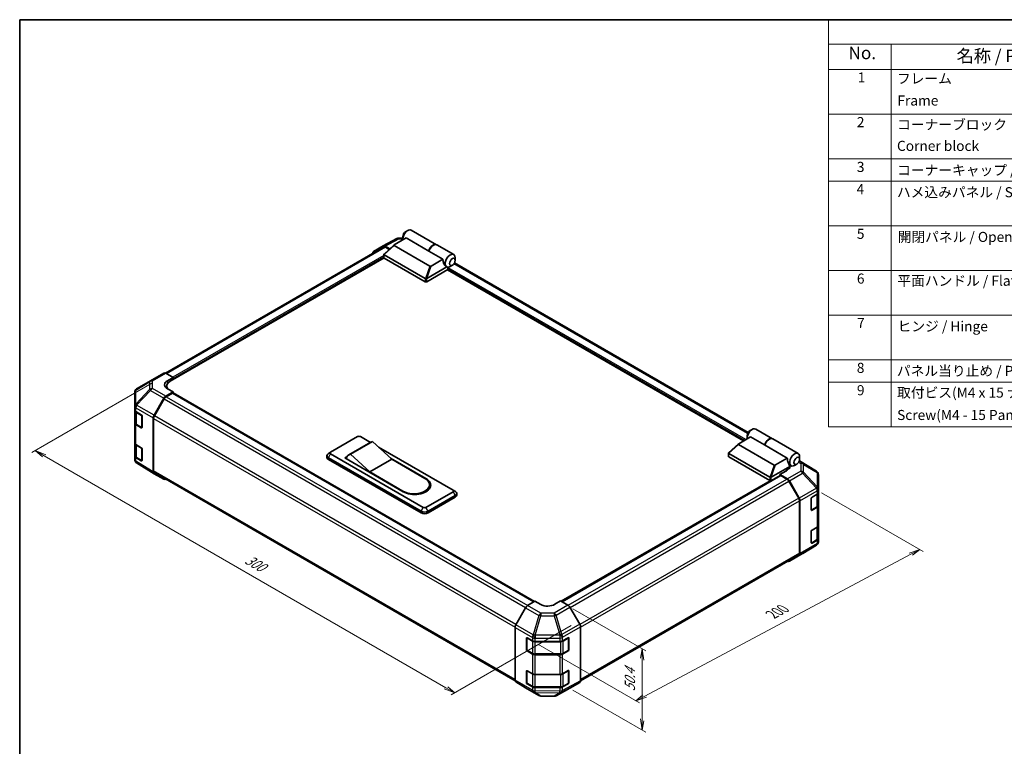
# Model space of a CAD drawing. Units: millimetres. Extents: x 0 to 4928, y -19 to 984.
# Drawn here: x 0 to 684, y 479 to 984 of the extents above; entities that cross this region are included whole.
import ezdxf

# ---------------------------------------------------------------- set-up
doc = ezdxf.new("R2010")
doc.units = ezdxf.units.MM
doc.header["$LTSCALE"] = 3.5
for name, color, linetype, lineweight in [('Border (ISO)', 7, 'Continuous', 35), ('Dimension (ISO)', 7, 'Continuous', 18), ('Symbol (ISO)', 7, 'Continuous', 18), ('Visible (ISO)', 7, 'Continuous', 35), ('Visible Narrow (ISO)', 7, 'Continuous', 25)]:
    doc.layers.add(name, color=color, linetype=linetype, lineweight=lineweight)
doc.styles.add('Note Text (TK)', font='txt')
doc.styles.add('Note Text (TK2)', font='txt')

# ---------------------------------------------------------------- blocks, each defined once
blk = doc.blocks.new('図面枠 tk図枠')
at = {"layer": 'Border (ISO)'}
for q in [(405.5, 289), (14.5, 8)]:
    blk.add_line((14.5, 289), q, dxfattribs=at)
blk = doc.blocks.new('構成内容 _ Components')
at = {"layer": 'Symbol (ISO)'}
for p, q in [((405.5, 289), (175.09, 289)), ((175.09, 289), (175.09, 284.16)), ((405.5, 284.16), (175.09, 284.16)), ((175.09, 284.16), (175.09, 279.12)), ((187.52, 284.16), (187.52, 279.12)), ((405.5, 279.12), (175.09, 279.12)), ((175.09, 279.12), (175.09, 208.19)), ((187.52, 279.12), (187.52, 208.19)), ((405.5, 270.25), (175.09, 270.25)), ((405.5, 261.39), (175.09, 261.39)), ((405.5, 256.95), (175.09, 256.95)), ((405.5, 248.09), (175.09, 248.09)), ((405.5, 239.22), (175.09, 239.22)), ((405.5, 230.36), (175.09, 230.36)), ((405.5, 221.49), (175.09, 221.49)), ((405.5, 217.06), (175.09, 217.06)), ((405.5, 208.19), (175.09, 208.19))]:
    blk.add_line(p, q, dxfattribs=at)
at = {"layer": 'Symbol (ISO)', "color": 7, "attachment_point": 7}
for s, insert, char_height, style in [('No.', (179.06, 280.38), 2.5, 'Note Text (TK)'), ('名称 / Part name', (200.53, 279.79), 2.5, 'Note Text (TK)'), ('1', (180.9, 275.91), 2, 'Note Text (TK2)'), ('フレーム', (188.68, 275.69), 2, 'Note Text (TK2)'), ('Frame', (188.77, 271.33), 2, 'Note Text (TK2)'), ('2', (180.72, 267.04), 2, 'Note Text (TK2)'), ('コーナーブロック', (188.71, 266.55), 2, 'Note Text (TK2)'), ('Corner block', (188.69, 262.33), 2, 'Note Text (TK2)'), ('3', (180.72, 258.15), 2, 'Note Text (TK2)'), ('コーナーキャップ / Blind plug', (188.71, 257.5), 2, 'Note Text (TK2)'), ('4', (180.67, 253.74), 2, 'Note Text (TK2)'), ('ハメ込みパネル / Slide panel', (188.68, 253.13), 2, 'Note Text (TK2)'), ('5', (180.72, 244.87), 2, 'Note Text (TK2)'), ('開閉パネル / Open-closing panel', (188.82, 244.26), 2, 'Note Text (TK2)'), ('6', (180.73, 235.99), 2, 'Note Text (TK2)'), ('平面ハンドル / Flat handle', (188.77, 235.56), 2, 'Note Text (TK2)'), ('7', (180.77, 227.16), 2, 'Note Text (TK2)'), ('ヒンジ / Hinge', (188.81, 226.51), 2, 'Note Text (TK2)'), ('8', (180.71, 218.26), 2, 'Note Text (TK2)'), ('パネル当り止め / Panel protection pad', (188.68, 217.67), 2, 'Note Text (TK2)'), ('9', (180.73, 213.83), 2, 'Note Text (TK2)'), ('取付ビス(M4 x 15 ナベ)', (188.71, 213.35), 2, 'Note Text (TK2)'), ('Screw(M4 - 15 Pan head)', (188.71, 208.91), 2, 'Note Text (TK2)')]:
    blk.add_mtext(s, dxfattribs=dict(at, insert=insert, char_height=char_height, style=style))

msp = doc.modelspace()

# ---------------------------------------------------------------- linework, layer by layer
at = {"layer": 'Dimension (ISO)', "color": 100}
for p, q in [((91.793, 730.886), (8.354, 682.712)), ((17.016, 680.569), (10.829, 684.141)), ((18.253, 681.283), (10.829, 684.141)), ((10.829, 684.141), (15.778, 679.855)), ((296.182, 519.393), (17.016, 680.569)), ((557.289, 654.801), (627.941, 614.01)), ((434.351, 513.625), (619.283, 612.145)), ((625.466, 615.439), (618.046, 612.86)), ((619.283, 612.145), (625.466, 615.439)), ((620.521, 611.431), (625.466, 615.439)), ((384.444, 574.213), (435.062, 544.988)), ((383.333, 562.565), (299.894, 514.392)), ((359.992, 549.693), (430.644, 508.903)), ((432.587, 546.417), (431.349, 539.987)), ((432.587, 539.273), (432.587, 546.417)), ((433.824, 538.558), (432.587, 546.417)), ((432.587, 539.273), (432.587, 497.093)), ((302.369, 515.82), (297.419, 520.107)), ((294.944, 518.678), (302.369, 515.82)), ((296.182, 519.393), (302.369, 515.82)), ((384.444, 517.744), (435.062, 488.519)), ((433.114, 514.339), (428.169, 510.331)), ((434.351, 513.625), (428.169, 510.331)), ((428.169, 510.331), (435.589, 512.911)), ((431.349, 497.807), (432.587, 489.948)), ((432.587, 497.093), (432.587, 489.948)), ((432.587, 489.948), (433.824, 496.378))]:
    msp.add_line(p, q, dxfattribs=at)
at = {"layer": 'Visible (ISO)'}
for p, q in [((268.202, 836.222), (269.687, 837.08)), ((272.137, 837.322), (289.758, 827.149)), ((252.601, 826.299), (262.206, 831.464)), ((260.303, 827.09), (268.537, 831.843)), ((263.56, 831.797), (266.222, 831.771)), ((266.222, 832.793), (266.222, 831.078)), ((284.376, 822.698), (268.537, 831.843)), ((252.872, 825.543), (101.224, 737.988)), ((245.815, 822.381), (252.576, 826.285)), ((253.226, 820.701), (260.139, 826.973)), ((257.186, 824.293), (253.976, 826.146)), ((256.801, 823.944), (254.272, 825.404)), ((284.968, 812.254), (260.148, 826.584)), ((294.077, 817.097), (284.376, 822.698)), ((289.956, 827.035), (301.638, 820.29)), ((253.196, 818.071), (104.663, 732.315)), ((253.148, 818.219), (253.148, 820.543)), ((253.353, 820.219), (281.864, 803.759)), ((281.864, 801.472), (253.353, 817.933)), ((294.077, 817.097), (285.844, 812.344)), ((506.275, 696.714), (302.168, 814.555)), ((302.653, 816.333), (302.653, 818.047)), ((297.505, 809.931), (282.854, 801.472)), ((282.874, 803.77), (296.763, 811.789)), ((296.725, 811.81), (296.738, 811.803)), ((503.117, 690.878), (297.208, 809.76)), ((297.505, 809.931), (297.505, 810.713)), ((300.673, 812.903), (299.188, 812.046)), ((90.871, 732.616), (81.288, 726.946)), ((90.897, 732.631), (100.146, 737.971)), ((101.512, 737.852), (106.643, 734.993)), ((102.683, 732.707), (106.643, 734.993)), ((106.643, 734.993), (106.643, 733.458)), ((106.643, 734.03), (106.643, 733.458)), ((102.202, 728.886), (102.202, 727.388)), ((106.643, 724.885), (102.683, 727.091)), ((79.914, 724.536), (79.914, 714.871)), ((93.363, 708.741), (100.124, 720.452)), ((100.42, 720.051), (93.66, 708.343)), ((106.643, 724.885), (101.524, 721.93)), ((106.148, 724.028), (101.82, 721.529)), ((106.498, 724.062), (357.471, 579.163)), ((106.643, 723.979), (106.643, 724.885)), ((357.756, 579.333), (106.643, 724.313)), ((79.914, 714.871), (79.914, 712.428)), ((79.914, 703.283), (79.914, 712.428)), ((80.31, 711.599), (80.31, 703.379)), ((80.7, 711.305), (84.516, 709.024)), ((85.002, 708.161), (85.002, 700.16)), ((92.783, 669.364), (92.783, 706.79)), ((93.08, 706.391), (93.08, 670.106)), ((79.914, 703.283), (79.914, 689.566)), ((84.516, 699.879), (80.7, 702.16)), ((81.217, 702.043), (84.852, 699.945)), ((507.572, 698.022), (509.057, 698.88)), ((511.507, 699.122), (523.188, 692.378)), ((216.032, 682.991), (234.841, 693.85)), ((236.821, 693.85), (243.793, 689.825)), ((507.906, 693.643), (499.673, 688.889)), ((505.592, 694.593), (505.592, 692.878)), ((517.608, 688.042), (507.906, 693.643)), ((523.386, 692.264), (541.007, 682.09)), ((79.914, 680.421), (79.914, 689.566)), ((80.31, 688.737), (80.31, 680.517)), ((80.7, 688.443), (84.516, 686.162)), ((85.002, 685.299), (85.002, 677.298)), ((244.101, 690.002), (228.756, 681.143)), ((245.235, 690.421), (229.891, 681.562)), ((245.235, 690.421), (258.6, 678.132)), ((249.412, 686.581), (301.168, 656.699)), ((492.596, 682.5), (499.509, 688.773)), ((499.518, 688.384), (524.338, 674.054)), ((517.608, 688.042), (533.447, 678.897)), ((79.914, 680.421), (79.914, 677.978)), ((84.516, 677.017), (80.7, 679.298)), ((81.217, 679.181), (84.852, 677.083)), ((213.522, 679.447), (213.522, 680.59)), ((215.974, 682.955), (214.401, 681.93)), ((214.547, 679.161), (278.894, 642.011)), ((278.894, 640.867), (214.547, 678.018)), ((280.379, 644.697), (216.032, 681.847)), ((225.931, 678.99), (227.458, 679.871)), ((266.519, 655.556), (225.931, 678.99)), ((226.921, 678.704), (226.921, 678.418)), ((243.256, 669.273), (229.891, 681.562)), ((258.6, 678.132), (243.256, 669.273)), ((257.765, 678.9), (282.359, 664.701)), ((258.6, 678.132), (281.616, 664.844)), ((492.518, 680.018), (492.518, 682.342)), ((521.233, 665.558), (492.723, 682.019)), ((492.723, 679.733), (521.233, 663.272)), ((525.214, 674.143), (533.447, 678.897)), ((542.022, 678.132), (542.022, 679.847)), ((80.417, 676.377), (80.44, 676.344)), ((93.339, 668.097), (81.264, 675.564)), ((535.093, 672.988), (522.244, 665.57)), ((532.618, 670.531), (535.093, 671.96)), ((535.093, 672.988), (533.855, 676.561)), ((534.573, 674.489), (536.107, 673.603)), ((535.093, 671.96), (535.093, 672.988)), ((540.042, 674.703), (538.557, 673.846)), ((553.739, 669.727), (541.844, 677.083)), ((100.124, 664.179), (93.363, 668.083)), ((93.66, 668.824), (344.288, 524.124)), ((266.272, 655.985), (243.256, 669.273)), ((376.694, 579.259), (528.506, 666.908)), ((532.321, 669.837), (528.361, 667.551)), ((533.492, 664.485), (528.361, 667.551)), ((528.361, 667.551), (528.361, 666.824)), ((533.184, 664.374), (528.856, 666.873)), ((532.618, 670.019), (532.618, 670.531)), ((554.587, 668.914), (554.564, 668.947)), ((555.09, 657.304), (555.09, 667.313)), ((284.794, 660.414), (284.794, 659.271)), ((521.473, 663.182), (376.404, 579.426)), ((541.343, 651.188), (534.584, 662.896)), ((534.87, 663.006), (541.653, 651.12)), ((555.09, 657.289), (555.09, 657.304)), ((555.09, 655.026), (555.09, 657.289)), ((301.168, 655.556), (282.359, 644.697)), ((283.843, 642.011), (302.653, 652.87)), ((302.653, 651.727), (283.843, 640.867)), ((301.226, 656.664), (302.798, 655.638)), ((303.678, 653.156), (303.678, 654.299)), ((550.14, 642.925), (550.14, 650.927)), ((550.635, 651.784), (554.27, 653.882)), ((554.694, 646.224), (554.694, 654.197)), ((555.09, 655.026), (555.09, 645.881)), ((541.923, 612.951), (541.923, 649.237)), ((542.22, 612.656), (542.22, 649.19)), ((550.155, 642.792), (553.787, 644.888)), ((554.27, 644.738), (550.635, 642.639)), ((555.09, 632.164), (555.09, 645.881)), ((550.635, 628.922), (554.27, 631.021)), ((554.694, 623.362), (554.694, 631.335)), ((555.09, 632.164), (555.09, 623.019)), ((550.14, 620.063), (550.14, 628.065)), ((555.09, 620.755), (555.09, 623.019)), ((544.132, 612.675), (553.716, 618.345)), ((550.155, 619.93), (553.787, 622.026)), ((554.27, 621.876), (550.635, 619.777)), ((555.09, 620.755), (555.09, 620.755)), ((389.768, 524.157), (541.343, 611.669)), ((534.857, 607.32), (544.106, 612.66)), ((541.653, 611.381), (534.87, 607.327)), ((351.581, 574.988), (344.798, 563.101)), ((352.959, 576.466), (358.09, 579.532)), ((362.05, 577.246), (358.09, 579.532)), ((375.909, 579.712), (371.949, 577.346)), ((375.909, 579.712), (381.027, 576.757)), ((389.188, 563.568), (382.427, 575.279)), ((344.23, 524.637), (344.23, 561.171)), ((389.768, 524.191), (389.768, 561.617)), ((352.15, 545.762), (352.15, 553.764)), ((352.522, 545.648), (352.522, 554.102)), ((352.645, 554.049), (356.28, 551.951)), ((358.26, 551.477), (375.31, 551.477)), ((377.255, 551.931), (381.207, 554.134)), ((381.477, 545.648), (381.477, 554.107)), ((381.71, 553.843), (381.71, 545.842)), ((356.28, 542.806), (352.645, 544.905)), ((352.732, 545.284), (356.367, 543.185)), ((358.26, 542.727), (375.739, 542.727)), ((375.31, 542.333), (358.26, 542.333)), ((381.207, 544.989), (377.255, 542.786)), ((377.632, 543.185), (381.267, 545.284)), ((352.15, 522.9), (352.15, 530.902)), ((352.522, 522.786), (352.522, 531.241)), ((352.645, 531.187), (356.28, 529.089)), ((358.26, 528.616), (375.31, 528.616)), ((377.255, 529.069), (381.207, 531.272)), ((381.477, 522.786), (381.477, 531.245)), ((381.71, 530.982), (381.71, 522.98)), ((344.798, 523.363), (351.581, 519.309)), ((356.28, 519.944), (352.645, 522.043)), ((352.732, 522.422), (356.367, 520.324)), ((381.207, 522.128), (377.255, 519.924)), ((377.632, 520.324), (381.267, 522.422)), ((382.427, 519.006), (389.188, 522.91)), ((351.593, 519.301), (360.842, 513.962)), ((358.26, 519.865), (375.739, 519.865)), ((375.31, 519.471), (358.26, 519.471)), ((362.214, 513.587), (371.443, 513.494)), ((372.797, 513.827), (382.402, 518.992))]:
    msp.add_line(p, q, dxfattribs=at)
for centre, radius, start, end in [((263.532, 828.998), 2.8, 89.422611, 118.268301), ((92.297, 730.207), 2.8, 120, 120.613934), ((82.714, 724.536), 2.8, 120.613934, 180), ((85.062, 700.308), 0.42, 240, 251.870746), ((82.714, 677.978), 2.8, 180, 214.871292), ((82.737, 677.945), 2.8, 214.871292, 238.268301), ((85.062, 677.446), 0.42, 240, 251.870746), ((552.267, 667.346), 2.8, 34.871292, 58.268301), ((552.29, 667.313), 2.8, 0, 34.871292), ((552.29, 620.755), 2.8, 300.613934, 0), ((542.706, 615.084), 2.8, 300, 300.613934), ((381.057, 554.107), 0.42, 0, 11.870746), ((352.942, 545.648), 0.42, 180, 240), ((381.057, 545.648), 0.42, 300, 0), ((381.057, 531.245), 0.42, 0, 11.870746), ((352.942, 522.786), 0.42, 180, 240), ((381.057, 522.786), 0.42, 300, 0), ((362.242, 516.386), 2.8, 240, 269.422611), ((371.471, 516.293), 2.8, 269.422611, 298.268301)]:
    msp.add_arc(centre, radius, start, end, dxfattribs=at)
for centre, major_axis, ratio, start_param, end_param in [((269.687, 833.079), (2.45, 4.244), 0.5773503, 0, 2.4995421), ((268.202, 833.936), (-1.4, -2.425), 0.5773503, 3.9269908, 5.4977871), ((247.216, 819.956), (-1.4, 2.426), 0.5771744, 0, 0.7703399), ((253.977, 823.859), (-1.4, 2.426), 0.5771744, 5.4979394, 6.2831853), ((254.272, 823.118), (-1.4, 2.425), 0.5773503, 5.4977871, 6.2831853), ((261.133, 826.93), (-1.111, -0.194), 0.3727758, 5.4884713, 6.7025342), ((287.308, 822.905), (2.45, 4.244), 0.5773503, 6.2427682, 8.1964688), ((287.506, 822.791), (2.45, 4.244), 0.5773503, 0, 1.9132834), ((253.848, 818.219), (-0.7, 0), 0.5773503, 0, 0.7853982), ((253.848, 820.962), (-0.528, -0.722), 0.6370667, 6.0904341, 6.3521883), ((297.95, 816.761), (0.654, -5.366), 0.7115312, 4.5634792, 5.7917884), ((299.188, 816.047), (2.45, 4.244), 0.5773503, 5.4977871, 9.4349828), ((285.567, 812.823), (-0.742, -0.429), 0.6454972, 0.3567334, 1.5707963), ((299.188, 816.047), (-2.45, -4.244), 0.5773503, 0.0102048, 0.4807055), ((298, 810.999), (-0.35, -0.606), 0.5773503, 3.6222982, 5.4977871), ((299.188, 816.047), (2.45, 4.244), 0.5773503, 3.6222982, 3.9269908), ((282.359, 804.502), (-0.528, -0.722), 0.6370667, 0.069003, 0.3307572), ((282.359, 801.758), (0.7, 0), 0.5773503, 3.9269908, 5.4977871), ((281.767, 801.853), (1.289, 1.952), 0.173457, 0.3340605, 0.3613515), ((101.546, 735.546), (-1.4, 2.425), 0.5773503, 5.5152404, 6.2831853), ((107.632, 729.949), (7, 0.104), 0.5671877, 2.3477672, 3.9185635), ((110.602, 728.886), (-8.4, 0), 0.5773503, 5.4977871, 6.6860943), ((107.632, 726.6), (-7, 0), 0.5773503, 5.5972451, 5.8607223), ((101.525, 719.644), (1.4, 2.425), 0.5775261, 0.7855505, 1.5707963), ((101.82, 719.243), (-1.4, -2.425), 0.5773503, 3.9269908, 4.712389), ((106.148, 723.456), (0.35, 0.606), 0.5773503, 0, 0.7853982), ((82.714, 712.428), (-2.8, 0), 0.5773503, 0, 0.7679449), ((84.516, 708.452), (-0.341, 0.611), 0.5671877, 3.9354181, 5.5062144), ((94.763, 707.933), (1.4, 2.425), 0.5775261, 1.5707963, 2.3560422), ((95.06, 707.535), (-1.4, -2.425), 0.5773503, 4.712389, 5.4977871), ((82.714, 703.283), (-2.8, 0), 0.5773503, 0, 0.7679449), ((84.516, 700.45), (-0.341, 0.611), 0.5671877, 2.3646218, 3.9354181), ((509.057, 694.879), (2.45, 4.244), 0.5773503, 0, 2.4995421), ((507.572, 695.736), (1.4, 2.425), 0.5773503, 0.7853982, 2.3561945), ((235.831, 693.278), (1.4, 0), 0.5773503, 0.7853982, 2.3561945), ((520.738, 688.134), (2.45, 4.244), 0.5773503, 6.2427682, 8.1964688), ((520.936, 688.02), (2.45, 4.244), 0.5773503, 0, 1.9132834), ((82.714, 689.566), (-2.8, 0), 0.5773503, 0, 0.7679449), ((84.516, 685.59), (-0.341, 0.611), 0.5671877, 3.9354181, 5.5062144), ((249.351, 680.909), (-5.25, 9.093), 0.5773503, 6.0852455, 6.2831853), ((500.503, 688.73), (-1.111, -0.194), 0.3727758, 5.4884713, 6.7025342), ((82.714, 680.421), (-2.8, 0), 0.5773503, 0, 0.7679449), ((217.022, 680.59), (-3.5, 0), 0.5773503, 5.558483, 7.0685835), ((217.022, 679.447), (-3.5, 0), 0.5773503, 0, 0.7853982), ((217.022, 682.419), (-1.4, 0), 0.5773503, 5.4977871, 7.0685835), ((234.006, 672.05), (-5.25, 9.093), 0.5773503, 6.0852455, 6.7649193), ((493.218, 680.018), (-0.7, 0), 0.5773503, 0, 0.7853982), ((493.218, 682.762), (-0.528, -0.722), 0.6370667, 6.0904341, 6.3521883), ((537.32, 678.561), (-0.654, 5.366), 0.7115312, 1.4218866, 1.8647976), ((538.557, 677.847), (-2.45, -4.244), 0.5773503, 2.3561945, 7.0685835), ((84.516, 677.588), (-0.341, 0.611), 0.5671877, 2.3646218, 3.9354181), ((524.937, 674.623), (-0.742, -0.429), 0.6454972, 0.3567334, 1.5707963), ((527.371, 672.794), (-7, 0.108), 0.5873369, 2.3652311, 2.7923833), ((94.763, 670.508), (-1.4, -2.426), 0.5771744, 5.4979394, 6.2831853), ((95.06, 671.249), (-1.4, -2.425), 0.5773503, 5.4977871, 6.2831853), ((101.525, 666.605), (-1.4, -2.426), 0.5771744, 0, 0.7703399), ((273.944, 660.414), (10.85, 0), 0.5773503, 3.9269908, 7.0685835), ((274.439, 660.129), (11.2, 0), 0.5773503, 3.9269908, 7.0685835), ((521.728, 666.301), (-0.528, -0.722), 0.6370667, 0.069003, 0.3307572), ((521.137, 663.653), (1.289, 1.952), 0.173457, 0.3340605, 0.3613515), ((528.856, 666.301), (-0.35, 0.606), 0.5773503, 5.4977871, 6.2831853), ((533.184, 662.088), (-1.4, 2.425), 0.5773503, 4.712389, 5.4977871), ((533.457, 662.219), (1.4, -2.425), 0.5773503, 1.5620697, 2.3387412), ((273.944, 659.271), (10.85, 0), 0.5773503, 5.8057242, 6.2831853), ((274.439, 658.986), (11.2, 0), 0.5773503, 0.0885038, 0.4492308), ((521.728, 663.558), (0.7, 0), 0.5773503, 3.9269908, 5.3289833), ((300.178, 656.128), (1.4, 0), 0.5773503, 5.4977871, 7.0685835), ((300.178, 654.299), (3.5, 0), 0.5773503, 5.4977871, 7.0078876), ((300.178, 653.156), (3.5, 0), 0.5773503, 5.4977871, 6.2831853), ((539.943, 650.38), (-1.4, 2.425), 0.5773503, 3.9269908, 4.712389), ((540.24, 650.333), (1.4, -2.425), 0.5773503, 0.7853982, 1.5620697), ((550.635, 651.212), (-0.35, -0.606), 0.5773503, 3.9269908, 5.4977871), ((552.29, 655.026), (2.8, 0), 0.5773503, 5.4977871, 6.2831853), ((281.369, 645.268), (-1.4, 0), 0.5773503, 0.7853982, 2.3561945), ((552.29, 645.881), (2.8, 0), 0.5773503, 5.4977871, 6.2831853), ((281.369, 643.439), (3.5, 0), 0.5773503, 3.9269908, 5.4977871), ((281.369, 642.296), (-3.5, 0), 0.5773503, 0.7853982, 2.3561945), ((550.635, 643.211), (-0.35, -0.606), 0.5773503, 5.4977871, 7.0685835), ((552.29, 632.164), (2.8, 0), 0.5773503, 5.4977871, 6.2831853), ((550.635, 628.351), (-0.35, -0.606), 0.5773503, 3.9269908, 5.4977871), ((552.29, 623.019), (2.8, 0), 0.5773503, 5.4977871, 6.2831853), ((550.635, 620.349), (-0.35, -0.606), 0.5773503, 5.4977871, 7.0685835), ((539.943, 614.094), (1.4, -2.425), 0.5773503, 0, 0.7853982), ((540.24, 613.799), (1.4, -2.425), 0.5773503, 0.0087266, 0.7853982), ((533.457, 609.745), (1.4, -2.425), 0.5773503, 5.6613926, 6.291912), ((352.993, 574.201), (-1.4, -2.425), 0.5773503, 3.9444441, 4.7211156), ((366.999, 580.204), (-7, -0.108), 0.5873369, 0.7763615, 2.3471578), ((381.027, 574.471), (-1.4, 2.425), 0.5775261, 4.712389, 5.4976349), ((346.21, 562.314), (-1.4, -2.425), 0.5773503, 4.7211156, 5.4977871), ((387.788, 562.76), (-1.4, 2.425), 0.5775261, 3.9271431, 4.712389), ((381.207, 553.563), (0.359, 0.601), 0.5873369, 5.5068238, 7.0776201), ((352.645, 553.478), (-0.35, 0.606), 0.5773503, 5.4977871, 7.0685835), ((358.26, 553.094), (2.8, 0), 0.5773503, 3.9269908, 4.712389), ((375.31, 553.094), (2.8, 0), 0.5773503, 4.712389, 5.4803339), ((352.645, 545.476), (0.35, -0.606), 0.5773503, 3.9269908, 5.4977871), ((358.26, 543.949), (-2.8, 0), 0.5773503, 0.7853982, 1.5707963), ((375.31, 543.949), (-2.8, 0), 0.5773503, 1.5707963, 2.3387412), ((381.207, 545.561), (0.359, 0.601), 0.5873369, 3.9360275, 5.5068238), ((352.645, 530.616), (-0.35, 0.606), 0.5773503, 5.4977871, 7.0685835), ((358.26, 530.232), (2.8, 0), 0.5773503, 3.9269908, 4.712389), ((375.31, 530.232), (2.8, 0), 0.5773503, 4.712389, 5.4803339), ((381.207, 530.701), (0.359, 0.601), 0.5873369, 5.5068238, 7.0776201), ((346.21, 525.78), (-1.4, -2.425), 0.5773503, 5.4977871, 6.2744587), ((352.645, 522.614), (0.35, -0.606), 0.5773503, 3.9269908, 5.4977871), ((381.207, 522.699), (0.359, 0.601), 0.5873369, 3.9360275, 5.5068238), ((387.788, 525.335), (1.4, -2.426), 0.5771744, 0, 0.7852459), ((352.993, 521.726), (-1.4, -2.425), 0.5773503, 6.2744587, 6.2831853), ((358.26, 521.087), (-2.8, 0), 0.5773503, 0.7853982, 1.5707963), ((375.31, 521.087), (-2.8, 0), 0.5773503, 1.5707963, 2.3387412), ((381.027, 521.432), (1.4, -2.426), 0.5771744, 6.2657373, 6.2831853)]:
    msp.add_ellipse(centre, major_axis=major_axis, ratio=ratio, start_param=start_param, end_param=end_param, dxfattribs=at)
for centre in [(300.673, 815.189), (540.042, 676.989)]:
    msp.add_ellipse(centre, major_axis=(1.4, 2.425), ratio=0.5773503, dxfattribs=at)
for points, knots in [([(253.242, 820.318), (253.201, 820.372), (253.173, 820.424), (253.144, 820.523), (253.145, 820.567), (253.172, 820.642), (253.194, 820.672), (253.226, 820.701)], [0, 0, 0, 0, 0.017679627, 0.017679627, 0.035558935, 0.035558935, 0.050458337, 0.050458337, 0.050458337, 0.050458337]), ([(282.854, 803.758), (282.811, 803.732), (282.76, 803.713), (282.628, 803.684), (282.542, 803.677), (282.372, 803.676), (282.296, 803.68), (282.146, 803.692), (282.074, 803.701), (282.009, 803.71)], [0, 0, 0, 0, 0.012919423, 0.012919423, 0.029223517, 0.029223517, 0.042286171, 0.042286171, 0.055456522, 0.055456522, 0.055456522, 0.055456522]), ([(80.31, 703.379), (80.31, 703.268), (80.325, 703.159), (80.383, 702.946), (80.426, 702.844), (80.535, 702.652), (80.6, 702.561), (80.749, 702.392), (80.832, 702.314), (81.014, 702.17), (81.112, 702.104), (81.217, 702.043)], [5.49778714, 5.49778714, 5.49778714, 5.49778714, 5.65486678, 5.65486678, 5.81194641, 5.81194641, 5.96902604, 5.96902604, 6.12610567, 6.12610567, 6.28318531, 6.28318531, 6.28318531, 6.28318531]), ([(80.31, 680.517), (80.31, 680.407), (80.325, 680.297), (80.383, 680.084), (80.426, 679.982), (80.535, 679.79), (80.6, 679.699), (80.749, 679.531), (80.832, 679.452), (81.014, 679.308), (81.112, 679.242), (81.217, 679.181)], [5.49778714, 5.49778714, 5.49778714, 5.49778714, 5.65486678, 5.65486678, 5.81194641, 5.81194641, 5.96902604, 5.96902604, 6.12610567, 6.12610567, 6.28318531, 6.28318531, 6.28318531, 6.28318531]), ([(492.612, 682.118), (492.571, 682.172), (492.543, 682.224), (492.514, 682.322), (492.514, 682.367), (492.542, 682.442), (492.564, 682.472), (492.596, 682.5)], [0, 0, 0, 0, 0.017679627, 0.017679627, 0.035558935, 0.035558935, 0.050458337, 0.050458337, 0.050458337, 0.050458337]), ([(522.223, 665.558), (522.181, 665.531), (522.13, 665.513), (521.998, 665.484), (521.912, 665.477), (521.742, 665.476), (521.666, 665.48), (521.515, 665.492), (521.444, 665.501), (521.378, 665.51)], [0, 0, 0, 0, 0.012919423, 0.012919423, 0.029223517, 0.029223517, 0.042286171, 0.042286171, 0.055456522, 0.055456522, 0.055456522, 0.055456522]), ([(553.787, 644.888), (553.891, 644.949), (553.99, 645.015), (554.171, 645.159), (554.255, 645.238), (554.404, 645.406), (554.469, 645.497), (554.577, 645.689), (554.62, 645.792), (554.679, 646.004), (554.694, 646.114), (554.694, 646.224)], [4.71238898, 4.71238898, 4.71238898, 4.71238898, 4.86946861, 4.86946861, 5.02654825, 5.02654825, 5.18362788, 5.18362788, 5.34070751, 5.34070751, 5.49778714, 5.49778714, 5.49778714, 5.49778714]), ([(553.787, 622.026), (553.891, 622.087), (553.99, 622.153), (554.171, 622.298), (554.255, 622.376), (554.404, 622.544), (554.469, 622.635), (554.577, 622.828), (554.62, 622.93), (554.679, 623.142), (554.694, 623.252), (554.694, 623.362)], [4.71238898, 4.71238898, 4.71238898, 4.71238898, 4.86946861, 4.86946861, 5.02654825, 5.02654825, 5.18362788, 5.18362788, 5.34070751, 5.34070751, 5.49778714, 5.49778714, 5.49778714, 5.49778714]), ([(356.367, 543.185), (356.471, 543.125), (356.582, 543.07), (356.814, 542.973), (356.935, 542.93), (357.186, 542.857), (357.315, 542.826), (357.579, 542.776), (357.713, 542.758), (357.985, 542.733), (358.122, 542.727), (358.26, 542.727)], [4.71238898, 4.71238898, 4.71238898, 4.71238898, 4.86946861, 4.86946861, 5.02654825, 5.02654825, 5.18362788, 5.18362788, 5.34070751, 5.34070751, 5.49778714, 5.49778714, 5.49778714, 5.49778714]), ([(375.739, 542.727), (375.876, 542.727), (376.014, 542.733), (376.285, 542.758), (376.42, 542.776), (376.684, 542.826), (376.813, 542.857), (377.063, 542.93), (377.184, 542.973), (377.416, 543.07), (377.527, 543.125), (377.632, 543.185)], [5.49778714, 5.49778714, 5.49778714, 5.49778714, 5.65486678, 5.65486678, 5.81194641, 5.81194641, 5.96902604, 5.96902604, 6.12610567, 6.12610567, 6.28318531, 6.28318531, 6.28318531, 6.28318531]), ([(356.367, 520.324), (356.471, 520.263), (356.582, 520.209), (356.814, 520.111), (356.935, 520.068), (357.186, 519.995), (357.315, 519.964), (357.579, 519.914), (357.713, 519.896), (357.985, 519.871), (358.122, 519.865), (358.26, 519.865)], [4.71238898, 4.71238898, 4.71238898, 4.71238898, 4.86946861, 4.86946861, 5.02654825, 5.02654825, 5.18362788, 5.18362788, 5.34070751, 5.34070751, 5.49778714, 5.49778714, 5.49778714, 5.49778714]), ([(375.739, 519.865), (375.876, 519.865), (376.014, 519.871), (376.285, 519.896), (376.42, 519.914), (376.684, 519.964), (376.813, 519.995), (377.063, 520.068), (377.184, 520.111), (377.416, 520.209), (377.527, 520.263), (377.632, 520.324)], [5.49778714, 5.49778714, 5.49778714, 5.49778714, 5.65486678, 5.65486678, 5.81194641, 5.81194641, 5.96902604, 5.96902604, 6.12610567, 6.12610567, 6.28318531, 6.28318531, 6.28318531, 6.28318531])]:
    msp.add_open_spline(points, degree=3, knots=knots, dxfattribs=at)
at = {"layer": 'Visible Narrow (ISO)'}
for p, q in [((253.976, 826.146), (263.567, 831.303)), ((263.567, 831.303), (266.222, 831.277)), ((254.272, 825.404), (102.08, 737.536)), ((253.242, 820.318), (260.148, 826.584)), ((253.148, 819.758), (106.484, 735.081)), ((253.148, 818.615), (106.643, 734.03)), ((253.353, 817.933), (253.353, 820.219)), ((284.968, 812.254), (282.009, 803.71)), ((282.874, 803.77), (285.844, 812.344)), ((503.612, 691.164), (297.505, 810.16)), ((504.602, 691.735), (297.658, 811.215)), ((505.896, 695.985), (301.727, 813.863)), ((281.864, 803.759), (281.864, 801.472)), ((282.854, 801.472), (282.854, 803.758)), ((92.263, 732.512), (101.512, 737.852)), ((92.263, 727.277), (92.263, 732.512)), ((102.683, 730.502), (102.683, 732.707)), ((80.722, 726.156), (90.305, 731.827)), ((80.722, 716.491), (80.722, 726.156)), ((90.305, 726.592), (80.745, 716.497)), ((81.288, 715.713), (90.849, 725.807)), ((90.305, 731.827), (90.305, 726.592)), ((90.849, 725.807), (100.124, 720.452)), ((101.524, 721.93), (92.263, 727.277)), ((100.42, 720.051), (351.605, 575.029)), ((101.82, 721.529), (353.016, 576.501)), ((106.148, 724.028), (357.27, 579.042)), ((80.7, 713.748), (80.723, 713.753)), ((80.7, 711.305), (80.7, 713.748)), ((80.745, 716.497), (80.722, 716.491)), ((80.723, 713.753), (92.783, 706.79)), ((93.363, 708.741), (81.288, 715.713)), ((81.13, 710.694), (84.765, 708.596)), ((81.13, 702.235), (81.13, 710.694)), ((84.765, 708.596), (84.765, 700.137)), ((93.08, 706.391), (344.239, 561.385)), ((344.904, 563.287), (93.66, 708.343)), ((80.7, 688.443), (80.7, 702.16)), ((84.765, 700.137), (81.13, 702.235)), ((84.741, 700.009), (84.516, 699.879)), ((81.13, 687.832), (84.765, 685.734)), ((81.13, 679.374), (81.13, 687.832)), ((84.765, 685.734), (84.765, 677.275)), ((492.612, 682.118), (499.518, 688.384)), ((80.7, 676.855), (80.7, 679.298)), ((84.765, 677.275), (81.13, 679.374)), ((214.547, 679.161), (216.032, 681.847)), ((214.547, 678.018), (214.547, 679.161)), ((492.723, 679.733), (492.723, 682.019)), ((80.723, 676.822), (80.7, 676.855)), ((92.783, 669.364), (80.723, 676.822)), ((84.741, 677.147), (84.516, 677.017)), ((524.338, 674.054), (521.378, 665.51)), ((522.244, 665.57), (525.214, 674.143)), ((541.385, 676.084), (542.741, 675.246)), ((544.155, 675.376), (541.764, 676.854)), ((541.844, 677.082), (553.715, 669.742)), ((542.741, 675.246), (542.741, 669.825)), ((553.715, 669.742), (544.155, 675.376)), ((544.698, 669.151), (544.698, 674.573)), ((544.698, 674.573), (554.259, 668.938)), ((344.23, 525.104), (93.08, 670.106)), ((282.359, 664.701), (282.359, 664.369)), ((376.899, 579.14), (528.856, 666.873)), ((381.217, 576.636), (533.184, 664.374)), ((521.233, 665.558), (521.233, 663.272)), ((522.223, 663.28), (522.223, 665.558)), ((542.741, 669.825), (533.492, 664.485)), ((534.87, 663.006), (544.119, 668.346)), ((544.119, 668.346), (553.702, 658.092)), ((554.282, 658.897), (544.698, 669.151)), ((554.259, 668.938), (554.282, 668.905)), ((554.282, 668.905), (554.282, 658.897)), ((382.527, 575.106), (534.584, 662.896)), ((553.702, 658.076), (541.653, 651.12)), ((553.702, 658.092), (553.702, 658.076)), ((266.272, 655.985), (266.272, 655.699)), ((301.168, 655.556), (302.653, 652.87)), ((302.653, 651.727), (302.653, 652.87)), ((541.343, 651.188), (389.283, 563.396)), ((542.22, 649.19), (554.27, 656.146)), ((550.239, 642.982), (550.239, 651.327)), ((550.338, 651.498), (553.874, 653.54)), ((553.874, 653.54), (553.874, 645.081)), ((554.27, 656.146), (554.27, 653.882)), ((278.894, 642.011), (280.379, 644.697)), ((283.843, 642.011), (282.359, 644.697)), ((389.768, 561.39), (541.923, 649.237)), ((553.874, 645.081), (550.239, 642.982)), ((554.27, 644.738), (554.27, 631.021)), ((278.894, 640.867), (278.894, 642.011)), ((283.843, 640.867), (283.843, 642.011)), ((550.635, 642.639), (550.263, 642.854)), ((550.338, 628.636), (553.874, 630.678)), ((553.874, 630.678), (553.874, 622.219)), ((550.239, 620.12), (550.239, 628.465)), ((541.653, 611.381), (553.702, 618.338)), ((554.27, 619.612), (542.22, 612.656)), ((553.702, 618.337), (544.119, 612.667)), ((553.874, 622.219), (550.239, 620.12)), ((550.635, 619.777), (550.263, 619.992)), ((553.702, 618.338), (553.702, 618.337)), ((554.27, 621.876), (554.27, 619.612)), ((541.923, 612.951), (389.768, 525.104)), ((544.119, 612.667), (534.87, 607.327)), ((351.581, 574.988), (360.83, 569.648)), ((362.208, 571.127), (352.959, 576.466)), ((381.027, 576.757), (371.437, 571.22)), ((372.822, 569.734), (382.427, 575.279)), ((360.83, 569.648), (356.86, 556.152)), ((358.248, 555.822), (362.218, 569.317)), ((371.437, 571.22), (362.208, 571.127)), ((362.218, 569.317), (371.447, 569.41)), ((371.447, 569.41), (375.31, 556.026)), ((376.685, 556.349), (372.822, 569.734)), ((344.23, 561.171), (356.28, 554.215)), ((356.847, 556.145), (344.798, 563.101)), ((389.188, 563.568), (376.685, 556.349)), ((377.279, 554.407), (389.768, 561.617)), ((356.86, 556.152), (356.847, 556.145)), ((375.286, 555.993), (358.248, 555.822)), ((375.31, 556.026), (375.286, 555.993)), ((377.255, 554.374), (377.279, 554.407)), ((377.255, 551.931), (377.255, 554.374)), ((352.15, 553.764), (352.522, 553.978)), ((352.645, 545.476), (352.645, 553.935)), ((352.645, 553.935), (356.28, 551.837)), ((356.28, 554.215), (356.28, 551.951)), ((356.28, 551.837), (356.28, 543.378)), ((358.26, 553.741), (358.273, 553.749)), ((358.26, 551.477), (358.26, 553.741)), ((358.26, 551.477), (358.26, 551.363)), ((358.26, 551.363), (375.739, 551.363)), ((358.26, 542.904), (358.26, 551.363)), ((358.273, 553.749), (375.31, 553.92)), ((375.31, 553.92), (375.31, 551.477)), ((375.739, 551.496), (375.739, 551.363)), ((375.739, 551.363), (375.739, 542.904)), ((377.719, 551.837), (381.354, 553.935)), ((377.719, 543.378), (377.719, 551.837)), ((381.354, 553.935), (381.354, 545.476)), ((381.477, 553.978), (381.71, 553.843)), ((352.522, 545.977), (352.15, 545.762)), ((356.28, 543.378), (352.645, 545.476)), ((352.645, 544.905), (353.017, 545.119)), ((356.28, 542.806), (356.28, 529.089)), ((358.26, 542.904), (358.26, 542.727)), ((375.739, 542.904), (358.26, 542.904)), ((358.26, 528.616), (358.26, 542.333)), ((375.31, 542.333), (375.31, 528.616)), ((375.739, 542.904), (375.739, 542.727)), ((377.255, 529.069), (377.255, 542.786)), ((381.354, 545.476), (377.719, 543.378)), ((380.982, 545.119), (381.207, 544.989)), ((381.71, 545.842), (381.477, 545.977)), ((352.15, 530.902), (352.522, 531.116)), ((352.645, 522.614), (352.645, 531.073)), ((352.645, 531.073), (356.28, 528.975)), ((356.28, 528.975), (356.28, 520.516)), ((358.26, 528.616), (358.26, 528.501)), ((358.26, 528.501), (375.739, 528.501)), ((358.26, 520.042), (358.26, 528.501)), ((375.739, 528.635), (375.739, 528.501)), ((375.739, 528.501), (375.739, 520.042)), ((377.719, 528.975), (381.354, 531.073)), ((377.719, 520.516), (377.719, 528.975)), ((381.354, 531.073), (381.354, 522.614)), ((381.477, 531.116), (381.71, 530.982)), ((356.28, 517.681), (344.23, 524.637)), ((344.798, 523.363), (356.847, 516.406)), ((352.522, 523.115), (352.15, 522.9)), ((356.28, 520.516), (352.645, 522.614)), ((352.645, 522.043), (353.017, 522.257)), ((358.26, 520.042), (358.26, 519.865)), ((375.739, 520.042), (358.26, 520.042)), ((375.739, 520.042), (375.739, 519.865)), ((376.685, 516.186), (389.188, 522.91)), ((389.768, 524.191), (377.279, 517.475)), ((381.354, 522.614), (377.719, 520.516)), ((380.982, 522.257), (381.207, 522.128)), ((381.71, 522.98), (381.477, 523.115)), ((360.83, 513.969), (351.581, 519.309)), ((356.28, 519.944), (356.28, 517.681)), ((356.847, 516.406), (356.86, 516.398)), ((356.86, 516.398), (360.83, 513.969)), ((358.248, 516.059), (375.286, 515.888)), ((362.218, 513.63), (358.248, 516.059)), ((358.26, 517.207), (358.26, 519.471)), ((358.273, 517.199), (358.26, 517.207)), ((375.31, 517.028), (358.273, 517.199)), ((371.447, 513.537), (362.218, 513.63)), ((375.31, 515.882), (371.447, 513.537)), ((382.427, 519.006), (372.822, 513.841)), ((372.822, 513.841), (376.685, 516.186)), ((375.286, 515.888), (375.31, 515.882)), ((375.31, 519.471), (375.31, 517.028)), ((377.255, 517.481), (377.255, 519.924)), ((377.279, 517.475), (377.255, 517.481))]:
    msp.add_line(p, q, dxfattribs=at)
for centre, major_axis, ratio, start_param, end_param in [((263.532, 828.998), (-1.326, 2.466), 0.5771744, 5.5153874, 6.2831853), ((263.532, 828.998), (0.028, 2.8), 0.0071255, 5.6800825, 6.2831853), ((92.297, 730.207), (-1.426, 2.41), 0.6231159, 0, 0.5347733), ((92.297, 730.207), (2.8, 0), 0.8235599, 1.5831374, 2.362365), ((92.297, 730.207), (-1.4, 2.425), 0.5773503, 5.5152404, 6.2831853), ((82.714, 724.536), (-2.8, 0), 0.8235599, 5.5039577, 6.2831853), ((82.714, 724.536), (-1.426, 2.41), 0.6231159, 0, 0.5347733), ((92.297, 724.971), (-2.8, 0), 0.8235599, 4.72473, 5.5039577), ((92.297, 724.971), (2.033, -1.925), 0.170606, 3.5580684, 4.092483), ((92.297, 724.971), (1.4, 2.425), 0.5973237, 0.7855505, 1.5707963), ((82.714, 714.871), (-2.8, 0), 0.8235599, 5.5039577, 6.2831853), ((82.714, 714.871), (-2.8, 0), 0.5773503, 0, 0.7679449), ((82.714, 714.871), (0.652, -2.723), 0.8133381, 3.8963902, 4.9369304), ((82.737, 714.876), (0.652, -2.723), 0.8133381, 3.8963902, 4.9369304), ((82.737, 714.876), (1.4, 2.425), 0.5973237, 1.5707963, 2.3560422), ((82.737, 714.876), (2.033, -1.925), 0.170606, 3.5580684, 4.092483), ((83.11, 711.837), (-2.8, 0), 0.5773503, 0.1723065, 0.7853982), ((81.427, 710.866), (0.21, 0.364), 0.5773503, 1.5531279, 2.3561945), ((85.062, 708.767), (-0.21, -0.364), 0.5773503, 5.0624154, 5.4977871), ((85.062, 708.767), (0.42, 0), 0.5773503, 3.9269908, 4.3547007), ((83.11, 703.379), (-2.8, 0), 0.5773503, 0, 0.7853982), ((81.427, 702.407), (-0.21, -0.364), 0.5773503, 5.4977871, 6.2831853), ((85.062, 700.308), (-0.42, 0), 0.5773503, 0.7853982, 1.4118757), ((85.062, 700.308), (-0.21, -0.364), 0.5773503, 5.4977871, 6.2831853), ((83.11, 688.976), (-2.8, 0), 0.5773503, 0.1723065, 0.7853982), ((81.427, 688.004), (0.21, 0.364), 0.5773503, 1.5531279, 2.3561945), ((85.062, 685.905), (-0.21, -0.364), 0.5773503, 5.0624154, 5.4977871), ((85.062, 685.905), (0.42, 0), 0.5773503, 3.9269908, 4.3547007), ((82.714, 677.978), (-2.8, 0), 0.5773503, 0, 0.7679449), ((83.11, 680.517), (-2.8, 0), 0.5773503, 0, 0.7853982), ((81.427, 679.545), (-0.21, -0.364), 0.5773503, 5.4977871, 6.2831853), ((82.714, 677.978), (-2.297, -1.601), 0.1434713, 5.6728828, 6.2831853), ((82.737, 677.945), (-2.297, -1.601), 0.1434713, 5.6728828, 6.2831853), ((82.737, 677.945), (-1.473, -2.381), 0.5771744, 5.5153874, 6.2831853), ((85.062, 677.446), (-0.42, 0), 0.5773503, 0.7853982, 1.4118757), ((85.062, 677.446), (-0.21, -0.364), 0.5773503, 5.4977871, 6.2831853), ((542.706, 672.98), (1.473, 2.381), 0.5771744, 0.017448, 0.8026938), ((542.706, 672.98), (2.8, 0), 0.8093089, 0.7792276, 1.5584553), ((542.706, 672.98), (1.422, 2.412), 0.6176333, 5.7306537, 6.2650683), ((542.706, 667.559), (-2.8, 0), 0.8093089, 3.9208203, 4.700048), ((542.706, 667.559), (1.4, -2.425), 0.5773503, 1.5620697, 2.3387412), ((542.706, 667.559), (-2.046, -1.912), 0.1678156, 2.1656851, 2.7095685), ((552.267, 667.346), (1.422, 2.412), 0.6176333, 5.7306537, 6.2650683), ((552.267, 667.346), (1.473, 2.381), 0.5771744, 0, 0.017448), ((552.267, 667.346), (2.297, 1.601), 0.1434713, 0, 0.4302377), ((552.29, 667.313), (2.297, 1.601), 0.1434713, 0, 0.4302377), ((552.29, 667.313), (2.8, 0), 0.8093089, 0, 0.7792276), ((552.29, 657.304), (2.046, 1.912), 0.1678156, 5.3072777, 5.8511611), ((552.29, 657.304), (2.8, 0), 0.3255424, 0, 1.042174), ((552.29, 657.289), (2.8, 0), 0.3255424, 0, 1.042174), ((552.29, 657.289), (1.4, -2.425), 0.5773503, 0.7853982, 1.5620697), ((552.29, 657.289), (2.8, 0), 0.5773503, 5.4977871, 6.2831853), ((552.29, 657.304), (2.8, 0), 0.8093089, 0, 0.7792276), ((553.577, 653.711), (-0.21, 0.364), 0.5773503, 3.9269908, 4.2215063), ((551.894, 654.683), (2.8, 0), 0.5773503, 5.4977871, 5.823006), ((553.577, 645.252), (0.21, -0.364), 0.5773503, 0, 0.7853982), ((551.894, 646.224), (2.8, 0), 0.5773503, 5.4977871, 6.2831853), ((549.942, 643.154), (-0.42, 0), 0.5773503, 2.061679, 2.3561945), ((549.942, 643.154), (0.21, -0.364), 0.5773503, 0.0168312, 0.7853982), ((553.577, 630.849), (-0.21, 0.364), 0.5773503, 3.9269908, 4.2215063), ((551.894, 631.821), (2.8, 0), 0.5773503, 5.4977871, 5.823006), ((551.894, 623.362), (2.8, 0), 0.5773503, 5.4977871, 6.2831853), ((549.942, 620.292), (-0.42, 0), 0.5773503, 2.061679, 2.3561945), ((549.942, 620.292), (0.21, -0.364), 0.5773503, 0.0168312, 0.7853982), ((552.29, 620.755), (2.8, 0), 0.999966, 5.2410113, 6.2831853), ((552.29, 620.755), (2.8, 0), 0.999966, 5.2410113, 6.2831853), ((552.29, 620.755), (1.4, -2.425), 0.5773503, 0.0087266, 0.7853982), ((552.29, 620.755), (1.426, -2.41), 0.6231159, 6.2740752, 6.2831853), ((553.577, 622.39), (0.21, -0.364), 0.5773503, 0, 0.7853982), ((552.29, 620.755), (2.8, 0), 0.5773503, 5.4977871, 6.2831853), ((542.706, 615.084), (1.4, -2.425), 0.5773503, 0, 0.0087266), ((542.706, 615.084), (1.426, -2.41), 0.6231159, 6.2740752, 6.2831853), ((362.242, 568.861), (-1.4, -2.425), 0.5773503, 3.9444441, 4.7211156), ((362.242, 568.861), (-2.686, 0.79), 0.1541303, 4.7667248, 5.3106082), ((362.242, 568.861), (-0.028, 2.8), 0.0071255, 0.6277848, 1.4070125), ((371.471, 568.954), (-1.4, 2.425), 0.5570252, 4.712389, 5.4976349), ((371.471, 568.954), (0.028, -2.8), 0.0071255, 3.7693775, 4.5486051), ((371.471, 568.954), (2.69, 0.776), 0.1590961, 0.9995171, 1.5339317), ((358.26, 555.358), (-1.4, -2.425), 0.5773503, 4.7211156, 5.4977871), ((358.26, 555.358), (1.418, -2.414), 0.3372118, 4.1912688, 5.2334428), ((358.273, 555.365), (2.686, -0.79), 0.1541303, 1.6251322, 2.1690155), ((358.273, 555.365), (1.418, -2.414), 0.3372118, 4.1912688, 5.2334428), ((358.273, 555.365), (-0.028, 2.8), 0.0071255, 1.4070125, 2.1862401), ((375.31, 555.537), (2.259, -1.654), 0.1270567, 0.6337088, 1.674249), ((375.31, 555.537), (0.028, -2.8), 0.0071255, 4.5486051, 5.3278328), ((375.334, 555.569), (2.69, 0.776), 0.1590961, 0.9995171, 1.5339317), ((375.334, 555.569), (2.259, -1.654), 0.1270567, 0.6337088, 1.674249), ((375.31, 555.537), (-2.8, 0), 0.5773503, 1.5707963, 2.3387412), ((375.334, 555.569), (-1.4, 2.425), 0.5570252, 3.9271431, 4.712389), ((352.942, 554.107), (-0.42, 0), 0.5773503, 0.0168312, 0.7853982), ((352.942, 554.107), (0.21, 0.364), 0.5773503, 2.061679, 2.3561945), ((358.26, 555.358), (-2.8, 0), 0.5773503, 0.7853982, 1.5707963), ((356.577, 552.008), (0.21, 0.364), 0.5773503, 2.0615681, 2.3561945), ((358.26, 552.98), (2.8, 0), 0.5773503, 3.9269908, 4.712389), ((375.739, 552.98), (2.8, 0), 0.5773503, 4.712389, 5.4977871), ((377.422, 552.008), (-0.21, 0.364), 0.5773503, 3.9269908, 4.7369247), ((381.057, 554.107), (0.21, -0.364), 0.5773503, 0.7853982, 1.426957), ((381.057, 554.107), (0.42, 0), 0.5773503, 5.4977871, 6.2831853), ((352.942, 545.648), (-0.42, 0), 0.5773503, 0, 0.7853982), ((352.942, 545.648), (-0.21, -0.364), 0.5773503, 5.4977871, 6.2831853), ((356.577, 543.549), (-0.21, -0.364), 0.5773503, 5.4977871, 6.2831853), ((358.26, 544.521), (-2.8, 0), 0.5773503, 0.7853982, 1.5707963), ((375.739, 544.521), (-2.8, 0), 0.5773503, 1.5707963, 2.3561945), ((377.422, 543.549), (0.21, -0.364), 0.5773503, 0, 0.7853982), ((381.057, 545.648), (0.21, -0.364), 0.5773503, 0, 0.7853982), ((381.057, 545.648), (0.42, 0), 0.5773503, 5.4977871, 6.2831853), ((352.942, 531.245), (-0.42, 0), 0.5773503, 0.0168312, 0.7853982), ((352.942, 531.245), (0.21, 0.364), 0.5773503, 2.061679, 2.3561945), ((356.577, 529.146), (0.21, 0.364), 0.5773503, 2.0615681, 2.3561945), ((358.26, 530.118), (2.8, 0), 0.5773503, 3.9269908, 4.712389), ((375.739, 530.118), (2.8, 0), 0.5773503, 4.712389, 5.4977871), ((377.422, 529.146), (-0.21, 0.364), 0.5773503, 3.9269908, 4.7369247), ((381.057, 531.245), (0.21, -0.364), 0.5773503, 0.7853982, 1.426957), ((381.057, 531.245), (0.42, 0), 0.5773503, 5.4977871, 6.2831853), ((352.942, 522.786), (-0.42, 0), 0.5773503, 0, 0.7853982), ((352.942, 522.786), (-0.21, -0.364), 0.5773503, 5.4977871, 6.2831853), ((356.577, 520.687), (-0.21, -0.364), 0.5773503, 5.4977871, 6.2831853), ((358.26, 521.659), (-2.8, 0), 0.5773503, 0.7853982, 1.5707963), ((375.739, 521.659), (-2.8, 0), 0.5773503, 1.5707963, 2.3561945), ((377.422, 520.687), (0.21, -0.364), 0.5773503, 0, 0.7853982), ((381.057, 522.786), (0.21, -0.364), 0.5773503, 0, 0.7853982), ((381.057, 522.786), (0.42, 0), 0.5773503, 5.4977871, 6.2831853), ((358.26, 518.824), (2.8, 0), 0.5773503, 3.9269908, 4.712389), ((358.26, 518.824), (-1.4, -2.425), 0.5773503, 5.4977871, 6.2744587), ((358.26, 518.824), (-1.418, -2.414), 0.3372118, 0.0075686, 1.0497425), ((358.273, 518.816), (-1.418, -2.414), 0.3372118, 0.0075686, 1.0497425), ((358.273, 518.816), (-1.462, -2.388), 0.9450618, 0.0217985, 0.5656819), ((358.273, 518.816), (-0.028, -2.8), 0.0071255, 0.1761249, 0.9553525), ((362.242, 516.386), (-1.462, -2.388), 0.9450618, 0.0217985, 0.5656819), ((362.242, 516.386), (-1.4, -2.425), 0.5773503, 6.2744587, 6.2831853), ((362.242, 516.386), (-0.028, -2.8), 0.0071255, 0, 0.1761249), ((371.471, 516.293), (-0.028, -2.8), 0.0071255, 0, 0.1761249), ((371.471, 516.293), (1.453, -2.393), 0.9473354, 5.7042659, 6.2386805), ((371.471, 516.293), (1.326, -2.466), 0.5771744, 0, 0.017448), ((375.31, 518.644), (-0.681, -2.716), 0.7969235, 0.2942753, 1.3348155), ((375.31, 518.644), (-0.028, -2.8), 0.0071255, 0.1761249, 0.9553525), ((375.31, 518.644), (2.8, 0), 0.5773503, 4.712389, 5.4803339), ((375.334, 518.638), (-0.681, -2.716), 0.7969235, 0.2942753, 1.3348155), ((375.334, 518.638), (1.453, -2.393), 0.9473354, 5.7042659, 6.2386805), ((375.334, 518.638), (1.326, -2.466), 0.5771744, 0.017448, 0.8026938)]:
    msp.add_ellipse(centre, major_axis=major_axis, ratio=ratio, start_param=start_param, end_param=end_param, dxfattribs=at)

# ---------------------------------------------------------------- block references
at = {"xscale": 3.5, "yscale": 3.5, "zscale": 3.5}
msp.add_blockref('図面枠 tk図枠', (-50.75, -28), dxfattribs=at)
at = {"layer": 'Symbol (ISO)', "xscale": 3.5, "yscale": 3.5, "zscale": 3.5}
msp.add_blockref('構成内容 _ Components', (-50.75, -28), dxfattribs=at)

# ---------------------------------------------------------------- texts
at = {"layer": 'Dimension (ISO)', "color": 7, "char_height": 8.75, "attachment_point": 7, "style": 'Note Text (TK)'}
for s, insert, rotation in [('{\\Q30.000;\\W0.816;\\H0.816x;300}', (155.655, 606.241), 330), ('{\\Q-31.954;\\W0.801;\\H0.816x;200}', (524.493, 567.142), 28.045931), ('{\\Q30.000;\\W0.816;\\H0.816x;50.4}', (427.637, 516.831), 90)]:
    msp.add_mtext(s, dxfattribs=dict(at, insert=insert, rotation=rotation))

doc.saveas('drawing.dxf')
